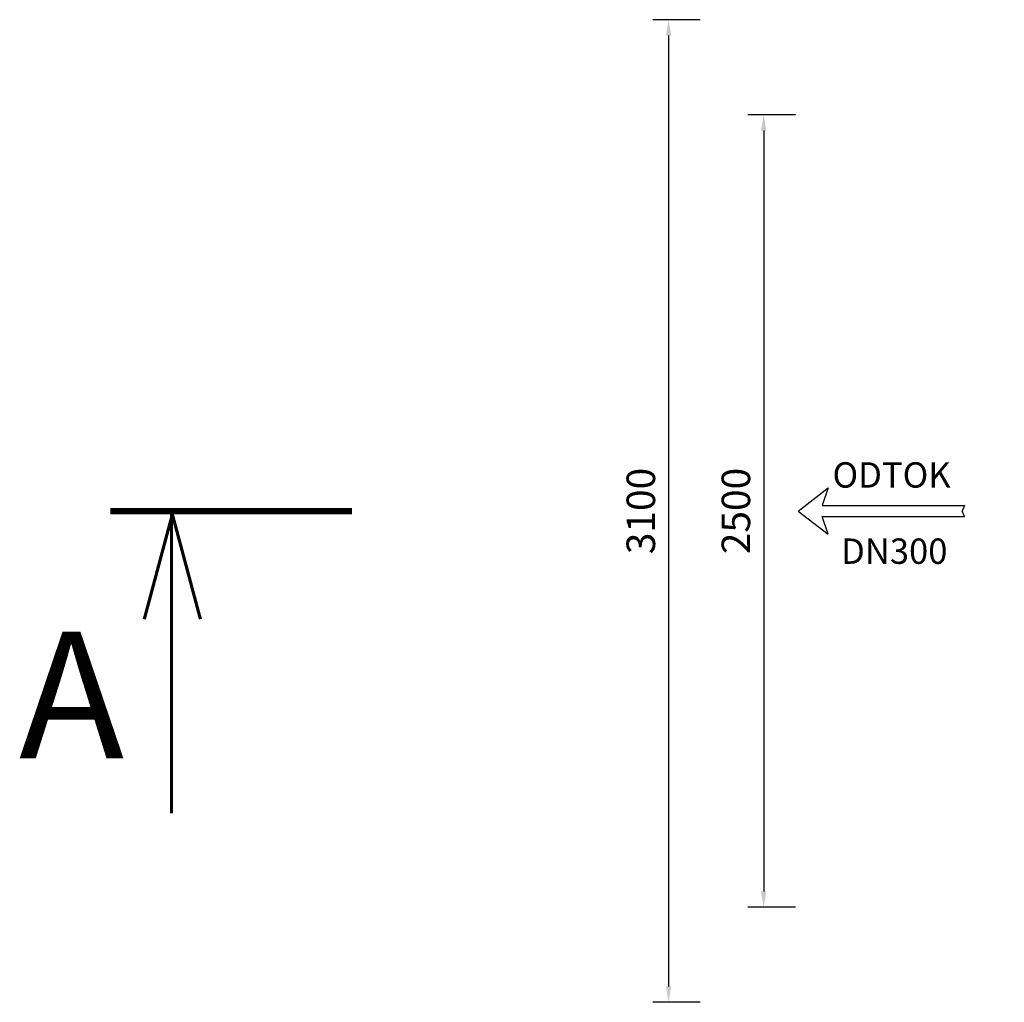
# Model space of a CAD drawing. Units: millimetres. Extents: x -8618 to 48921, y 5631 to 47013.
# Drawn here: x -8618 to -5510, y 25031 to 28131 of the extents above; entities that cross this region are included whole.
import ezdxf

# ---------------------------------------------------------------- set-up
doc = ezdxf.new("R2010")
doc.units = ezdxf.units.MM
doc.layers.get('Defpoints').update_dxf_attribs({"color": 1})
doc.layers.add('mőőtmed', color=182, linetype='Continuous')
doc.layers.add('tekst', color=104, linetype='Continuous')
doc.styles.add('arial_100', font='arial.ttf', dxfattribs={"height": 100})
doc.styles.add('arial_90', font='arial.ttf', dxfattribs={"height": 90})
doc.dimstyles.new('mőőtmed_90', dxfattribs={"dimtxt": 2.5, "dimasz": 50, "dimexe": 50, "dimexo": 0.625, "dimgap": 30, "dimtad": 1, "dimdec": 0, "dimtxsty": 'arial_90', "dimcen": 0, "dimadec": 0, "dimazin": 0, "dimtfac": 1, "dimtdec": 0, "dimtmove": 0, "dimatfit": 3, "dimfxl": 0, "dimarcsym": 0})

# ---------------------------------------------------------------- blocks, each defined once
blk = doc.blocks.new('*D224')
at = {"layer": 'Defpoints', "color": 0}
for p in [(-3000, 27830.7), (-6269.9, 25330.7), (-3000, 25330.7)]:
    blk.add_point(p, dxfattribs=at)
at = {"layer": 'mőőtmed', "color": 0, "lineweight": -2}
for p, q in [((-6169.9, 27830.7), (-6319.9, 27830.7)), ((-6269.9, 27780.7), (-6269.9, 25380.7)), ((-6169.9, 25330.7), (-6319.9, 25330.7))]:
    blk.add_line(p, q, dxfattribs=at)
at = {"layer": 'mőőtmed', "color": 0}
for points in [[(-6261.6, 27780.7), (-6278.3, 27780.7), (-6269.9, 27830.7)], [(-6278.3, 25380.7), (-6261.6, 25380.7), (-6269.9, 25330.7)]]:
    blk.add_solid(points, dxfattribs=at)
at = {"layer": 'mőőtmed', "color": 0, "ltscale": 10, "insert": (-6345.9, 26580.7), "char_height": 90, "attachment_point": 5, "rotation": 90, "style": 'arial_90'}
blk.add_mtext('2500', dxfattribs=at)
blk = doc.blocks.new('*D225')
at = {"layer": 'Defpoints', "color": 0}
for p in [(-3300, 28130.7), (-6570, 25030.7), (-3300, 25030.7)]:
    blk.add_point(p, dxfattribs=at)
at = {"layer": 'mőőtmed', "color": 0, "lineweight": -2}
for p, q in [((-6470, 28130.7), (-6620, 28130.7)), ((-6570, 28080.7), (-6570, 25080.7)), ((-6470, 25030.7), (-6620, 25030.7))]:
    blk.add_line(p, q, dxfattribs=at)
at = {"layer": 'mőőtmed', "color": 0}
for points in [[(-6561.7, 28080.7), (-6578.4, 28080.7), (-6570, 28130.7)], [(-6578.4, 25080.7), (-6561.7, 25080.7), (-6570, 25030.7)]]:
    blk.add_solid(points, dxfattribs=at)
at = {"layer": 'mőőtmed', "color": 0, "ltscale": 10, "insert": (-6646, 26580.7), "char_height": 90, "attachment_point": 5, "rotation": 90, "style": 'arial_90'}
blk.add_mtext('3100', dxfattribs=at)
blk = doc.blocks.new('sipka')
at = {"layer": 'tekst', "ltscale": 10}
for p, q in [((0, 0), (94.8, 73.5)), ((94.8, 73.5), (75.7, 16.9)), ((0, 0), (94.8, -73.5)), ((75.7, 16.9), (524.6, 16.9)), ((524.6, 16.9), (517.8, 0)), ((524.6, -16.9), (517.8, 0)), ((94.8, -73.5), (75.7, -16.9)), ((75.7, -16.9), (524.6, -16.9))]:
    blk.add_line(p, q, dxfattribs=at)

msp = doc.modelspace()

# ---------------------------------------------------------------- linework, layer by layer
at = {"color": 1}
for points, const_width in [([(-8332.7, 26580.7), (-7569.9, 26580.7)], 20), ([(-8225.2, 26239.4), (-8136.5, 26570.3), (-8047.9, 26239.4)], 10), ([(-8139.3, 26580.7), (-8139.3, 25627)], 10)]:
    msp.add_lwpolyline(points, dxfattribs=dict(at, const_width=const_width))

# ---------------------------------------------------------------- block references
at = {"layer": 'tekst', "ltscale": 10}
msp.add_blockref('sipka', (-6160.8, 26580.7), dxfattribs=at)

# ---------------------------------------------------------------- texts
at = {"layer": 'tekst', "color": 1, "ltscale": 10, "style": 'arial_100'}
msp.add_text('A', height=400, dxfattribs=at).set_placement((-8620.6, 25800.4))
at = {"layer": 'tekst', "char_height": 80, "width": 955.367, "attachment_point": 1, "style": 'arial_100'}
for s, insert in [('ODTOK', (-6052.6, 26734.5)), ('DN300', (-6025.5, 26494))]:
    msp.add_mtext(s, dxfattribs=dict(at, insert=insert))

# ---------------------------------------------------------------- dimensions: what is measured, and where the dimension line sits
at = {"layer": 'mőőtmed'}
for base, p1, p2, picture, middle in [((-6570, 25030.7), (-3300, 28130.7), (-3300, 25030.7), '*D225', (-6646, 26580.7)), ((-6269.9, 25330.7), (-3000, 27830.7), (-3000, 25330.7), '*D224', (-6345.9, 26580.7))]:
    dim = msp.add_linear_dim(base=base, p1=p1, p2=p2, angle=90, dimstyle='mőőtmed_90', dxfattribs=at)
    dim.commit()
    dim.dimension.update_dxf_attribs({"geometry": picture, "text_midpoint": middle})

doc.saveas('drawing.dxf')
